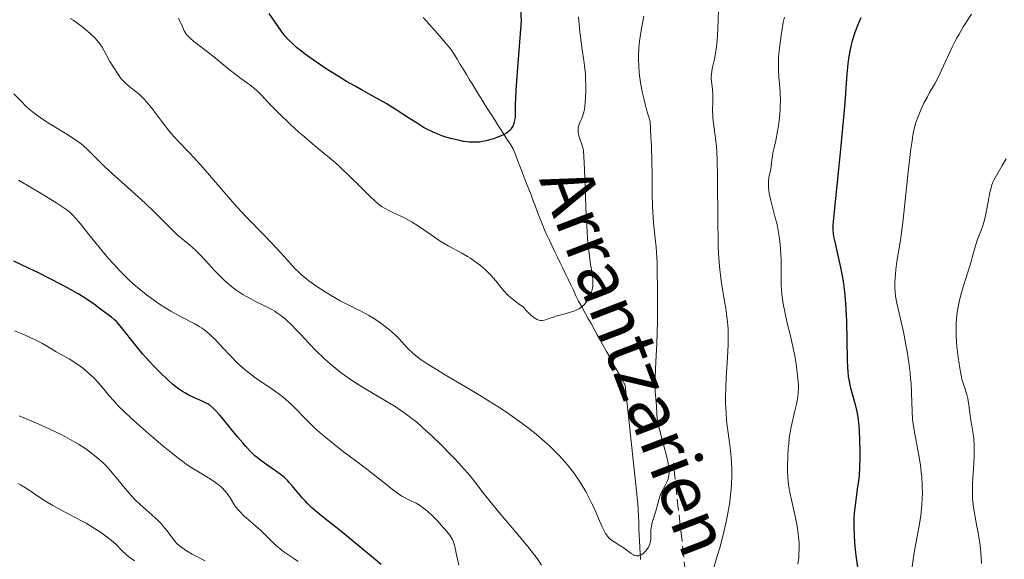
# Model space of a CAD drawing. Units: metres. Extents: x 651131 to 654580, y 4760173 to 4762562.
# Drawn here: x 651418 to 651571, y 4760579 to 4760662 of the extents above; entities that cross this region are included whole.
import ezdxf

# ---------------------------------------------------------------- set-up
doc = ezdxf.new("R2010")
doc.units = ezdxf.units.M
doc.header["$MEASUREMENT"] = 0
doc.linetypes.add('DGN Style 3', pattern=[2.435891, 1.739922, -0.695969])
for name, color, linetype, lineweight in [('Barranco lineal', 142, 'DGN Style 3', 13), ('Curva de nivel directora', 30, 'Continuous', 30), ('Curva de nivel intermedia', 30, 'Continuous', 0), ('Senda', 7, 'DGN Style 3', 0), ('Texto de arroyo-regatas y barrancos', 142, 'Continuous', 0)]:
    doc.layers.add(name, color=color, linetype=linetype, lineweight=lineweight)
doc.styles.add('Style-Arial', font='arial.ttf')

msp = doc.modelspace()

# ---------------------------------------------------------------- linework, layer by layer
at = {"layer": 'Barranco lineal', "color": 142, "linetype": 'DGN Style 3', "lineweight": 13}
for points in [[(651480.53, 4760662.84, 871.08), (651481.14, 4760662.14, 871.18), (651481.76, 4760661.44, 871.23), (651482.37, 4760660.74, 871.26), (651482.98, 4760660.04, 871.28), (651483.6, 4760659.33, 871.27), (651484.21, 4760658.63, 871.4), (651484.83, 4760657.93, 871.56), (651485.31, 4760657.14, 871.81), (651485.79, 4760656.35, 872.15), (651486.27, 4760655.56, 872.37), (651486.75, 4760654.77, 872.53), (651487.24, 4760653.98, 872.74), (651487.72, 4760653.19, 873.01), (651488.2, 4760652.41, 873.33), (651488.68, 4760651.62, 873.65), (651489.17, 4760650.83, 873.81), (651489.65, 4760650.04, 873.82), (651490.13, 4760649.25, 873.93), (651490.61, 4760648.5, 874.18), (651491.1, 4760647.75, 874.39), (651491.58, 4760647, 874.56), (651492.06, 4760646.25, 874.65), (651492.54, 4760645.5, 874.79), (651493.03, 4760644.75, 874.97), (651493.51, 4760644, 875.16), (651493.99, 4760643.25, 875.23), (651494.47, 4760642.5, 875.25), (651494.82, 4760641.6, 875.3), (651495.16, 4760640.7, 875.46), (651495.51, 4760639.81, 875.61), (651495.85, 4760638.91, 875.73), (651496.19, 4760638.02, 875.83), (651496.54, 4760637.12, 876.05), (651496.88, 4760636.23, 876.13), (651497.23, 4760635.33, 876.09), (651497.57, 4760634.43, 876.05), (651497.92, 4760633.54, 876.09), (651498.26, 4760632.64, 876.31), (651498.61, 4760631.75, 876.53), (651498.95, 4760630.85, 876.81), (651499.3, 4760629.95, 877.15), (651499.7, 4760629.1, 877.43), (651500.11, 4760628.25, 877.69), (651500.52, 4760627.39, 877.97), (651500.93, 4760626.54, 878.17), (651501.34, 4760625.69, 878.29), (651501.74, 4760624.83, 878.34), (651502.15, 4760623.98, 878.39), (651502.56, 4760623.13, 878.44), (651502.97, 4760622.27, 878.66), (651503.38, 4760621.42, 878.92), (651503.79, 4760620.57, 879.12), (651504.19, 4760619.71, 879.29), (651504.6, 4760618.86, 879.55), (651505.08, 4760617.99, 879.98), (651505.57, 4760617.12, 880.3), (651506.05, 4760616.26, 880.35), (651506.53, 4760615.39, 880.35), (651507.01, 4760614.52, 880.38), (651507.5, 4760613.65, 880.54), (651507.98, 4760612.78, 880.72), (651508.46, 4760611.91, 880.97), (651508.94, 4760611.05, 881.15), (651509.43, 4760610.18, 881.16), (651509.91, 4760609.31, 881.27), (651510.39, 4760608.44, 881.31), (651510.87, 4760607.57, 881.56), (651511.35, 4760606.71, 881.91), (651511.84, 4760605.84, 882.11), (651511.94, 4760604.87, 882.17), (651512.04, 4760603.91, 882.25), (651512.14, 4760602.94, 882.43), (651512.24, 4760601.98, 882.5), (651512.34, 4760601.01, 882.5), (651512.45, 4760600.05, 882.5), (651512.55, 4760599.08, 882.52), (651512.65, 4760598.12, 882.5)], [(651512.65, 4760598.12, 882.5), (651512.75, 4760597.15, 882.83), (651512.85, 4760596.19, 883.09), (651512.95, 4760595.23, 883.15), (651513.06, 4760594.26, 883.19), (651513.16, 4760593.3, 883.22), (651513.26, 4760592.33, 883.29), (651513.36, 4760591.37, 883.46), (651513.46, 4760590.4, 883.55), (651513.56, 4760589.44, 883.59), (651513.66, 4760588.47, 883.62), (651513.77, 4760587.51, 883.62), (651513.81, 4760586.54, 883.64), (651513.86, 4760585.58, 883.77), (651513.91, 4760584.61, 884), (651513.96, 4760583.65, 884.17), (651514.01, 4760582.68, 884.21), (651514.06, 4760581.72, 884.3), (651514.1, 4760580.76, 884.51), (651514.15, 4760579.79, 884.81), (651514.2, 4760578.83, 885.27)]]:
    msp.add_polyline3d(points, dxfattribs=at)
at = {"layer": 'Curva de nivel directora', "color": 30, "linetype": 'Continuous', "lineweight": 30, "flags": 128}
for points, elevation in [([(651495.55, 4760664.92), (651495.72, 4760662.29), (651495.09, 4760654.39), (651494.89, 4760651.57), (651494.83, 4760650.43), (651494.79, 4760649.21), (651494.78, 4760647.82), (651494.75, 4760647.34), (651494.64, 4760646.71), (651494.55, 4760646.4), (651494.39, 4760645.98), (651494.18, 4760645.62), (651494.03, 4760645.43), (651493.7, 4760645.11), (651493.45, 4760644.92), (651493.27, 4760644.81), (651492.84, 4760644.59), (651491.94, 4760644.22), (651491.41, 4760644.03), (651491.03, 4760643.92), (651490.27, 4760643.72), (651489.73, 4760643.6), (651489.24, 4760643.53), (651488.93, 4760643.5), (651488.32, 4760643.49), (651487.67, 4760643.52), (651487.32, 4760643.56), (651486.76, 4760643.64), (651486.18, 4760643.75), (651485.04, 4760644.02), (651484.06, 4760644.3), (651483.58, 4760644.46), (651483.07, 4760644.65), (651482.07, 4760645.06), (651481.2, 4760645.47), (651480.7, 4760645.75), (651479.32, 4760646.6), (651478.42, 4760647.18), (651476.18, 4760648.62), (651474.77, 4760649.48), (651473.17, 4760650.39), (651470.97, 4760651.61), (651469.97, 4760652.17), (651468.67, 4760652.91), (651467.9, 4760653.37), (651466.41, 4760654.31), (651465.21, 4760655.1), (651462.94, 4760656.65), (651462.11, 4760657.26), (651461.65, 4760657.6), (651460.91, 4760658.2), (651460.42, 4760658.64), (651459.59, 4760659.44), (651459.17, 4760659.91), (651458.95, 4760660.19), (651458.52, 4760660.78), (651456.67, 4760663.45)], 875), ([(651548.32, 4760662.76), (651547.97, 4760661.93), (651547.42, 4760660.49), (651547.01, 4760659.23), (651546.85, 4760658.61), (651546.63, 4760657.6), (651546.44, 4760656.46), (651546.33, 4760655.66), (651546.17, 4760654.12), (651545.83, 4760649.61), (651545.23, 4760642.92), (651544.88, 4760639.35), (651544.14, 4760632.27), (651544.04, 4760631.16), (651544, 4760630.66), (651544, 4760629.99), (651544.04, 4760629.34), (651544.11, 4760628.92), (651544.28, 4760628.07), (651545.2, 4760624.09), (651545.45, 4760622.78), (651545.59, 4760621.95), (651545.8, 4760620.3), (651545.95, 4760618.52), (651546.02, 4760617.52), (651546.09, 4760615.76), (651546.22, 4760609.82), (651546.26, 4760608.59), (651546.29, 4760608.02), (651546.38, 4760607.21), (651546.5, 4760606.49), (651546.58, 4760606.1), (651546.74, 4760605.42), (651547.44, 4760602.88), (651547.66, 4760601.96), (651547.75, 4760601.53), (651547.86, 4760600.83), (651548, 4760599.63), (651548.06, 4760598.84), (651548.14, 4760597.33), (651548.18, 4760595.63), (651548.18, 4760594.69), (651548.14, 4760593.22), (651548.05, 4760591.75), (651547.98, 4760591.03), (651547.77, 4760589.74)], 900), ([(651444.22, 4760604.33), (651443.58, 4760604.66), (651443.23, 4760604.87), (651442.6, 4760605.28), (651442.01, 4760605.73), (651441.69, 4760606), (651441.12, 4760606.52), (651439.6, 4760607.99), (651438.76, 4760608.85), (651437.67, 4760610.05), (651437.11, 4760610.68), (651436.22, 4760611.74), (651433.56, 4760615.05), (651433, 4760615.7), (651432.71, 4760615.99), (651432.22, 4760616.4), (651430.95, 4760617.33), (651429.41, 4760618.5), (651428.54, 4760619.1), (651428.01, 4760619.44), (651427.06, 4760620.01), (651425.42, 4760620.94), (651424.42, 4760621.47), (651422.72, 4760622.35), (651420.8, 4760623.31), (651419.49, 4760623.94), (651417.13, 4760625.06)], 900), ([(651474.03, 4760578.08), (651469.22, 4760582.07), (651467.71, 4760583.29), (651465.35, 4760585.15), (651464.49, 4760585.84), (651463.24, 4760586.91), (651462.59, 4760587.54), (651462.27, 4760587.87), (651461.78, 4760588.41), (651460.22, 4760590.28), (651459.77, 4760590.79), (651459.51, 4760591.07), (651459.02, 4760591.56), (651458.65, 4760591.87), (651458.38, 4760592.08), (651457.66, 4760592.6), (651456.1, 4760593.67), (651455.35, 4760594.2), (651454.78, 4760594.65), (651454.46, 4760594.92), (651453.84, 4760595.54), (651453.06, 4760596.37), (651452.58, 4760596.9), (651451.77, 4760597.86), (651450.83, 4760599.01), (651449.57, 4760600.56), (651449.02, 4760601.22), (651448.35, 4760601.94), (651448.01, 4760602.28), (651447.5, 4760602.71), (651447.2, 4760602.92), (651446.99, 4760603.04), (651446.4, 4760603.32), (651444.97, 4760603.97), (651444.22, 4760604.33)], 900), ([(651547.77, 4760589.74), (651547.48, 4760587.65), (651547.31, 4760586.09), (651547.25, 4760585.27), (651547.23, 4760583.9), (651547.27, 4760582.49), (651547.34, 4760581.54), (651547.4, 4760580.88), (651547.56, 4760579.48), (651548.33, 4760574.1)], 900)]:
    msp.add_lwpolyline(points, dxfattribs=dict(at, elevation=elevation))
at = {"layer": 'Curva de nivel intermedia', "color": 30, "linetype": 'Continuous', "lineweight": 0, "flags": 128}
for points, elevation in [([(651526.26, 4760664.11), (651526.2, 4760662.39), (651526.12, 4760659.98), (651526.03, 4760658.82), (651525.97, 4760658.28), (651525.82, 4760657.27), (651525.64, 4760656.36), (651525.42, 4760655.33), (651525.32, 4760654.89), (651525.19, 4760654.09), (651525.15, 4760653.66), (651525.15, 4760653.4), (651525.18, 4760652.92), (651525.36, 4760651.71), (651525.41, 4760650.91), (651525.4, 4760649.9), (651525.37, 4760648.38), (651525.38, 4760647.6), (651525.41, 4760647.22), (651525.49, 4760646.47), (651525.72, 4760644.92)], 890), ([(651430.78, 4760658.23), (651430.44, 4760658.75), (651429.99, 4760659.31), (651429.71, 4760659.62), (651429.01, 4760660.29), (651428.64, 4760660.61), (651427.86, 4760661.26), (651427.24, 4760661.74), (651426.3, 4760662.41), (651425.85, 4760662.7)], 885), ([(651467.94, 4760639.4), (651467.46, 4760639.84), (651466.58, 4760640.62), (651463.76, 4760642.94), (651462.15, 4760644.32), (651461.28, 4760645.08), (651459.98, 4760646.26), (651458.21, 4760647.95), (651456.82, 4760649.37), (651455.39, 4760650.9), (651454.73, 4760651.53), (651454.39, 4760651.82), (651453.69, 4760652.37), (651452.25, 4760653.4), (651451.53, 4760653.92), (651450.47, 4760654.76), (651449.03, 4760655.97), (651448.28, 4760656.59), (651447.09, 4760657.52), (651445.62, 4760658.65), (651445.01, 4760659.12), (651444.4, 4760659.63), (651444.17, 4760659.86), (651443.88, 4760660.19), (651443.75, 4760660.37), (651443.52, 4760660.77), (651443.17, 4760661.53), (651442.64, 4760662.75)], 880), ([(651504.61, 4760662.92), (651504.67, 4760661.8), (651504.73, 4760661.1), (651504.88, 4760659.79)], 880), ([(651514.7, 4760663.04), (651514.34, 4760661.15), (651514.13, 4760659.82), (651514.05, 4760659.15), (651513.96, 4760658.12), (651513.9, 4760656.9), (651513.89, 4760656.28), (651513.92, 4760655.32), (651513.99, 4760654.33), (651514.05, 4760653.82), (651514.2, 4760652.75), (651514.29, 4760652.19), (651514.46, 4760651.31), (651514.74, 4760650.07), (651514.91, 4760649.42), (651515.19, 4760648.39), (651515.68, 4760646.73), (651515.81, 4760644.33), (651515.88, 4760642.91), (651515.96, 4760640.46), (651515.99, 4760638.44), (651516, 4760635.38), (651516.04, 4760633.58), (651516.08, 4760632.73), (651516.23, 4760631.03), (651516.48, 4760628.59), (651516.6, 4760627.22), (651516.75, 4760624.88), (651516.8, 4760623.55), (651516.85, 4760620.66), (651516.84, 4760617.67), (651516.81, 4760615.73), (651516.72, 4760612.29), (651516.59, 4760609.49), (651516.47, 4760607.08), (651516.45, 4760606.16), (651516.49, 4760604.86), (651516.62, 4760603.29), (651516.67, 4760602.6), (651516.73, 4760601.38), (651516.8, 4760600.7), (651516.94, 4760599.87), (651517.05, 4760599.38), (651517.5, 4760597.57), (651518.2, 4760594.92), (651518.46, 4760593.77), (651518.54, 4760593.28), (651518.58, 4760592.99), (651518.62, 4760592.49), (651518.63, 4760592.27), (651518.6, 4760591.88), (651518.54, 4760591.54), (651518.48, 4760591.33), (651518.32, 4760590.95), (651518, 4760590.31), (651517.51, 4760589.4), (651517.29, 4760588.9), (651517.03, 4760588.09), (651516.72, 4760586.93), (651516.56, 4760586.33), (651516.01, 4760584.56), (651515.88, 4760583.99), (651515.84, 4760583.71), (651515.81, 4760583.44), (651515.8, 4760582.91), (651515.8, 4760582.24), (651515.78, 4760581.92), (651515.7, 4760581.44), (651515.62, 4760581.21), (651515.42, 4760580.77), (651515.15, 4760580.37), (651514.95, 4760580.13), (651514.82, 4760579.98)], 885), ([(651536.48, 4760662.89), (651536.31, 4760662.03)], 895), ([(651565.48, 4760663.37), (651564.2, 4760661.37), (651563.54, 4760660.26), (651563.16, 4760659.58), (651562.48, 4760658.25), (651561.76, 4760656.7), (651560.84, 4760654.67), (651560.4, 4760653.76), (651559.77, 4760652.57), (651558.99, 4760651.21), (651558.63, 4760650.56), (651558.11, 4760649.55), (651557.78, 4760648.87), (651557.2, 4760647.5), (651556.86, 4760646.55), (651556.7, 4760645.98), (651556.46, 4760644.89), (651556.22, 4760643.4), (651556.09, 4760642.46), (651555.68, 4760638.89), (651555.1, 4760633.48), (651554.83, 4760631.07), (651554.46, 4760628.31), (651553.92, 4760625), (651553.75, 4760623.79), (651553.68, 4760623.05), (651553.65, 4760622.58), (651553.61, 4760621.68), (651553.62, 4760620.79), (651553.65, 4760620.35), (651553.71, 4760619.67), (651553.88, 4760618.58), (651554.92, 4760614.11), (651555.31, 4760612.13), (651555.5, 4760611.05), (651555.76, 4760609.38), (651555.97, 4760607.71), (651556.04, 4760606.89), (651556.1, 4760606.11), (651556.17, 4760604.61)], 905), ([(651536.31, 4760662.03), (651535.97, 4760660.04), (651535.77, 4760658.51), (651535.63, 4760657.25), (651535.59, 4760656.67), (651535.55, 4760655.82), (651535.55, 4760654.64), (651535.64, 4760653.51), (651535.79, 4760652.01), (651535.85, 4760651.23), (651535.87, 4760649.98), (651535.85, 4760649.11), (651535.81, 4760648.53), (651535.72, 4760647.35), (651535.56, 4760646.06), (651535.44, 4760645.24), (651535.16, 4760643.77), (651534.95, 4760642.87), (651534.7, 4760641.87), (651534.62, 4760641.41), (651534.53, 4760640.73), (651534.44, 4760639.78), (651534.36, 4760639.27), (651534.1, 4760638.1), (651534.02, 4760637.39), (651534, 4760636.85), (651534.01, 4760636.56), (651534.05, 4760636.09), (651534.13, 4760635.58), (651534.37, 4760634.46), (651535.02, 4760632), (651535.34, 4760630.75), (651535.47, 4760630.13), (651535.68, 4760628.92), (651535.83, 4760627.72), (651535.9, 4760626.92), (651535.97, 4760625.29), (651535.98, 4760624.02), (651535.98, 4760622.25), (651536.01, 4760621.33), (651536.1, 4760619.92), (651536.18, 4760619.2), (651536.29, 4760618.46), (651536.58, 4760616.97), (651536.93, 4760615.47), (651537.42, 4760613.48), (651537.65, 4760612.5), (651538.09, 4760610.4), (651538.31, 4760609.1), (651538.43, 4760608.29), (651538.59, 4760606.83), (651538.65, 4760605.9), (651538.65, 4760605.47), (651538.62, 4760604.68), (651538.57, 4760604.17), (651538.4, 4760603.14), (651538.11, 4760601.88), (651537.67, 4760600.06), (651537.48, 4760599.12), (651537.25, 4760597.7), (651537.15, 4760596.74), (651537.09, 4760596.09), (651537.02, 4760594.75), (651536.99, 4760593.35), (651536.99, 4760592.63), (651537.04, 4760591.53), (651537.14, 4760590.4), (651537.22, 4760589.83), (651537.32, 4760589.25), (651537.57, 4760588.1), (651538.12, 4760585.76), (651538.37, 4760584.59), (651538.48, 4760584.01), (651538.64, 4760582.85), (651538.69, 4760582.35), (651538.75, 4760581.36), (651538.77, 4760580.63), (651538.74, 4760579.59), (651538.7, 4760579.09), (651538.58, 4760578.13)], 895), ([(651504.88, 4760659.79), (651505.17, 4760657.8), (651505.42, 4760656.15), (651505.53, 4760655.33), (651505.65, 4760654.07), (651505.69, 4760653.41), (651505.72, 4760652.08), (651505.72, 4760651.49), (651505.68, 4760650.36), (651505.63, 4760649.59), (651505.5, 4760648.58), (651505.42, 4760648.18), (651505.23, 4760647.52), (651505.09, 4760647.18), (651504.83, 4760646.65), (651504.67, 4760646.29), (651504.62, 4760646.1), (651504.54, 4760645.71), (651504.52, 4760645.3), (651504.53, 4760645.03), (651504.62, 4760644.51), (651504.78, 4760643.98), (651505.05, 4760643.34), (651505.17, 4760643.01), (651505.3, 4760642.5), (651505.35, 4760642.13), (651505.42, 4760641.33), (651505.52, 4760639.26), (651505.8, 4760632.13), (651505.93, 4760629.65), (651506, 4760628.53), (651506.09, 4760627.54), (651506.28, 4760625.87), (651506.46, 4760624.58), (651506.68, 4760623.29), (651506.76, 4760622.78), (651506.82, 4760622.1), (651506.83, 4760621.8), (651506.81, 4760621.25), (651506.76, 4760620.91), (651506.71, 4760620.69), (651506.58, 4760620.25), (651506.29, 4760619.59), (651506.12, 4760619.26), (651505.83, 4760618.8), (651505.5, 4760618.38), (651505.32, 4760618.19), (651505.14, 4760618.03), (651504.76, 4760617.75), (651504.35, 4760617.52), (651504.04, 4760617.39), (651503.37, 4760617.16), (651502.5, 4760616.91), (651501.28, 4760616.59), (651500.71, 4760616.41), (651500.2, 4760616.23), (651499.6, 4760616.02), (651499.32, 4760615.95), (651498.91, 4760615.89), (651498.7, 4760615.89), (651498.45, 4760615.93), (651498.33, 4760615.97), (651498.13, 4760616.05), (651497.8, 4760616.24), (651497.43, 4760616.53), (651497.22, 4760616.71), (651496.49, 4760617.44), (651496.05, 4760617.92), (651495.24, 4760618.49), (651494.77, 4760618.86), (651493.96, 4760619.54), (651493.61, 4760619.87), (651493.02, 4760620.47), (651492.54, 4760621.03), (651491.76, 4760622.01), (651490.97, 4760622.93), (651490.46, 4760623.46), (651490.11, 4760623.79), (651489.38, 4760624.41), (651488.48, 4760625.08), (651487.84, 4760625.52), (651487.4, 4760625.8), (651486.52, 4760626.32), (651484.41, 4760627.46), (651483.18, 4760628.19), (651481.78, 4760629.14), (651479.79, 4760630.51), (651478.82, 4760631.12), (651478.36, 4760631.39), (651477.48, 4760631.86), (651476.67, 4760632.25), (651475.72, 4760632.68), (651475.29, 4760632.88), (651474.53, 4760633.27), (651474.17, 4760633.5), (651473.59, 4760633.93), (651472.91, 4760634.51), (651472.51, 4760634.88), (651471.1, 4760636.27), (651468.96, 4760638.42), (651467.94, 4760639.4)], 880), ([(651514.82, 4760579.98), (651514.54, 4760579.74), (651514.28, 4760579.55), (651514.15, 4760579.49), (651513.96, 4760579.42), (651513.68, 4760579.39), (651513.53, 4760579.4), (651513.24, 4760579.49), (651513.09, 4760579.57), (651512.76, 4760579.77), (651511.64, 4760580.59), (651510.97, 4760581.02), (651510.09, 4760581.57), (651509.7, 4760581.84), (651509.4, 4760582.08), (651509.27, 4760582.21), (651509.07, 4760582.44), (651508.78, 4760582.89), (651508.62, 4760583.17), (651508.27, 4760583.9), (651507.85, 4760584.85), (651507.16, 4760586.43), (651506.75, 4760587.3), (651506.08, 4760588.67), (651505.7, 4760589.36), (651504.98, 4760590.59), (651504.59, 4760591.2), (651503.95, 4760592.12), (651503.25, 4760593.04), (651502.88, 4760593.5), (651502.07, 4760594.43), (651501.64, 4760594.9), (651500.96, 4760595.6), (651500.08, 4760596.45), (651499.61, 4760596.88), (651498.88, 4760597.52), (651497.71, 4760598.5), (651496.45, 4760599.49), (651495.79, 4760599.99), (651494.38, 4760600.99), (651493.65, 4760601.5), (651492.5, 4760602.27), (651491.3, 4760603.04), (651488.82, 4760604.57), (651484.11, 4760607.37), (651482.2, 4760608.52), (651481.42, 4760609), (651480.2, 4760609.81), (651479.34, 4760610.45), (651478.91, 4760610.81), (651478.25, 4760611.44), (651477.63, 4760612.11), (651476.81, 4760613.02), (651476.35, 4760613.48), (651475.67, 4760614.12), (651475.29, 4760614.44), (651474.7, 4760614.92), (651473.74, 4760615.62), (651472.75, 4760616.27), (651472.08, 4760616.67), (651470.81, 4760617.36), (651469.94, 4760617.78), (651468.58, 4760618.44), (651467.68, 4760618.92), (651466.17, 4760619.79), (651465.33, 4760620.3), (651464.04, 4760621.15), (651462.8, 4760622.05), (651462.22, 4760622.51), (651461.69, 4760622.97), (651461.35, 4760623.28), (651460.71, 4760623.91), (651459.79, 4760624.89), (651458.52, 4760626.31), (651457.81, 4760627.09), (651455.94, 4760629.03), (651453.11, 4760631.94), (651451.68, 4760633.48), (651450.98, 4760634.25), (651449.63, 4760635.81), (651447.12, 4760638.75), (651445.98, 4760640.06), (651444.4, 4760641.74), (651442.47, 4760643.76), (651441.55, 4760644.8), (651441.09, 4760645.36), (651440.2, 4760646.51), (651438.47, 4760648.78), (651437.67, 4760649.75), (651437.29, 4760650.17), (651436.57, 4760650.88), (651435.91, 4760651.44), (651434.85, 4760652.26), (651434.28, 4760652.74), (651433.97, 4760653.07), (651433.76, 4760653.32), (651433.31, 4760653.96), (651432.45, 4760655.29), (651432, 4760656.03), (651431.39, 4760657.09), (651430.78, 4760658.23)], 885), ([(651418.22, 4760649.87), (651417.13, 4760651)], 890), ([(651498.86, 4760577.97), (651498.16, 4760578.99), (651497.27, 4760580.18), (651496.75, 4760580.85), (651494.88, 4760583.1), (651492.23, 4760586.2), (651491.1, 4760587.56), (651489.83, 4760589.17), (651488.54, 4760590.9), (651487.82, 4760591.79), (651487.41, 4760592.28), (651486.47, 4760593.33), (651485.44, 4760594.43), (651484.73, 4760595.17), (651483.34, 4760596.58), (651481.92, 4760597.95), (651481.06, 4760598.75), (651479.52, 4760600.1), (651478.58, 4760600.87), (651478.11, 4760601.23), (651477.39, 4760601.75), (651476.18, 4760602.54), (651471.4, 4760605.38), (651469.74, 4760606.43), (651468.89, 4760607.01), (651467.61, 4760607.94), (651466.35, 4760608.94), (651465.73, 4760609.48), (651465.12, 4760610.03), (651463.95, 4760611.17), (651462.86, 4760612.31), (651461.57, 4760613.7), (651461.01, 4760614.3), (651459.97, 4760615.36), (651459.41, 4760615.88), (651459.08, 4760616.17), (651458.47, 4760616.66), (651457.87, 4760617.09), (651457.54, 4760617.3), (651456.97, 4760617.64), (651455.86, 4760618.21), (651454.55, 4760618.84), (651453.8, 4760619.22), (651452.61, 4760619.89), (651451.79, 4760620.42), (651451.37, 4760620.71), (651450.76, 4760621.18), (651450.15, 4760621.71), (651449.75, 4760622.07), (651448.97, 4760622.84), (651448.22, 4760623.63), (651446.82, 4760625.17), (651445.89, 4760626.16), (651445.46, 4760626.58), (651444.67, 4760627.29), (651443.17, 4760628.51), (651442.38, 4760629.2), (651441.94, 4760629.61), (651441, 4760630.54), (651438.78, 4760632.78), (651437.47, 4760634.04), (651435.3, 4760636.01), (651432.41, 4760638.58), (651431.16, 4760639.73), (651428.41, 4760642.47), (651427.52, 4760643.24), (651427.03, 4760643.62), (651426.5, 4760644), (651425.32, 4760644.76), (651422.83, 4760646.24), (651421.69, 4760646.96), (651421.17, 4760647.31), (651420.26, 4760647.98), (651419.48, 4760648.64), (651419.02, 4760649.06), (651418.22, 4760649.87)], 890), ([(651525.72, 4760644.92), (651525.83, 4760644.07), (651525.97, 4760642.78), (651526.02, 4760642.03), (651526.08, 4760640.7), (651526.14, 4760638.13), (651526.16, 4760631.01), (651526.2, 4760628.54), (651526.24, 4760627.37), (651526.3, 4760626.26), (651526.45, 4760624.24), (651526.64, 4760622.45), (651526.78, 4760621.37), (651527.09, 4760619.45), (651527.39, 4760617.76), (651527.53, 4760616.93), (651527.69, 4760615.6), (651527.75, 4760614.61), (651527.77, 4760614.07), (651527.77, 4760613.2), (651527.75, 4760612.23), (651527.65, 4760610.09), (651527.47, 4760607.01), (651527.4, 4760605.47), (651527.37, 4760603.98), (651527.37, 4760603.26), (651527.4, 4760602.24), (651527.44, 4760601.6), (651527.54, 4760600.36), (651527.68, 4760599.19), (651527.98, 4760596.97), (651528.17, 4760595.3), (651528.29, 4760593.76), (651528.32, 4760592.97), (651528.32, 4760591.74), (651528.28, 4760590.45), (651528.23, 4760589.79), (651528.1, 4760588.42), (651528.01, 4760587.71), (651527.84, 4760586.6), (651527.62, 4760585.47), (651527.46, 4760584.69), (651527.1, 4760583.13), (651526.51, 4760580.81), (651526.09, 4760579.34), (651525.3, 4760576.75)], 890), ([(651570.83, 4760640.92), (651570.21, 4760639.9), (651569.32, 4760638.37), (651568.94, 4760637.63), (651568.79, 4760637.29), (651568.59, 4760636.74), (651568.51, 4760636.43), (651568.33, 4760635.7), (651568.05, 4760634.25), (651567.63, 4760632.08), (651567.4, 4760631.1), (651567.28, 4760630.68), (651567.03, 4760629.96), (651566.54, 4760628.83), (651566.34, 4760628.31), (651566.07, 4760627.47), (651565.7, 4760626.06), (651565.45, 4760625.16), (651564.94, 4760623.54), (651564.18, 4760621.09), (651563.82, 4760619.85), (651563.56, 4760618.79), (651563.44, 4760618.26), (651563.3, 4760617.47), (651563.15, 4760616.23), (651563.1, 4760615.36), (651563.09, 4760614.9), (651563.09, 4760614.19), (651563.11, 4760613.43), (651563.22, 4760611.83), (651563.39, 4760610.22), (651563.54, 4760609.18), (651563.75, 4760607.92), (651563.86, 4760607.36), (651564, 4760606.79), (651564.26, 4760605.85), (651564.73, 4760604.42), (651564.9, 4760603.78), (651564.97, 4760603.45), (651565.08, 4760602.75), (651565.25, 4760601.22), (651565.36, 4760600.4), (651565.51, 4760599.55), (651565.72, 4760598.31), (651565.81, 4760597.63), (651565.9, 4760596.47), (651565.91, 4760595.83), (651565.9, 4760595.14), (651565.82, 4760593.65), (651565.69, 4760591.55), (651565.63, 4760590.51), (651565.61, 4760589.49), (651565.62, 4760589), (651565.65, 4760588.3), (651565.68, 4760587.85), (651565.78, 4760586.97), (651565.98, 4760585.7), (651566.31, 4760583.96), (651566.48, 4760583.04), (651566.69, 4760581.71), (651566.79, 4760581.01), (651566.91, 4760579.92), (651567.04, 4760578.23)], 910), ([(651486.05, 4760577.96), (651485.65, 4760579.83), (651485.48, 4760580.64), (651485.32, 4760581.22), (651485.24, 4760581.47), (651485.1, 4760581.83), (651484.82, 4760582.34), (651484.64, 4760582.61), (651484.18, 4760583.2), (651483.33, 4760584.19), (651482.83, 4760584.72), (651482.05, 4760585.51), (651481.28, 4760586.23), (651480.92, 4760586.54), (651480.58, 4760586.81), (651479.98, 4760587.24), (651479.44, 4760587.55), (651478.42, 4760588.04), (651477.71, 4760588.41), (651477.34, 4760588.62), (651476.75, 4760588.99), (651475.78, 4760589.68), (651474.68, 4760590.55), (651472.79, 4760592.08), (651471.55, 4760593.04), (651470.09, 4760594.14), (651467.94, 4760595.75), (651466.84, 4760596.6), (651465.24, 4760597.89), (651464.5, 4760598.52), (651463.81, 4760599.15), (651462.56, 4760600.37), (651460.37, 4760602.59), (651459.67, 4760603.26), (651459.31, 4760603.58), (651458.77, 4760604.03), (651457.66, 4760604.87), (651456.91, 4760605.39), (651455.45, 4760606.38), (651454.41, 4760607.1), (651453.92, 4760607.46), (651453, 4760608.18), (651452.15, 4760608.92), (651451.61, 4760609.42), (651450.6, 4760610.43), (651449.53, 4760611.57), (651448.23, 4760612.98), (651447.64, 4760613.57), (651447.36, 4760613.83), (651446.82, 4760614.28), (651446.29, 4760614.67), (651445.93, 4760614.9), (651445.16, 4760615.34), (651442.94, 4760616.48), (651441.44, 4760617.33), (651439.83, 4760618.33), (651438.96, 4760618.92), (651437.61, 4760619.9), (651436.25, 4760620.98), (651435.58, 4760621.56), (651434.92, 4760622.16), (651433.67, 4760623.4), (651432.48, 4760624.69), (651431.73, 4760625.54), (651430.33, 4760627.22), (651428.93, 4760628.97), (651427.37, 4760630.93), (651426.72, 4760631.7), (651426.15, 4760632.3), (651425.88, 4760632.55), (651425.31, 4760633.03), (651424.87, 4760633.34), (651423.76, 4760634.06), (651421.35, 4760635.55), (651419.95, 4760636.39), (651417.84, 4760637.62)], 895), ([(651461.16, 4760578.52), (651460.5, 4760578.99), (651459.1, 4760579.93), (651458.4, 4760580.45), (651458.07, 4760580.74), (651457.4, 4760581.35), (651456.05, 4760582.69), (651455.34, 4760583.37), (651454.21, 4760584.37), (651452.76, 4760585.63), (651452.16, 4760586.21), (651451.9, 4760586.49), (651451.47, 4760587.02), (651451.13, 4760587.52), (651450.6, 4760588.4), (651450.27, 4760588.9), (651450.1, 4760589.13), (651449.82, 4760589.46), (651449.37, 4760589.94), (651448.9, 4760590.36), (651448.63, 4760590.57), (651448.16, 4760590.91), (651447.3, 4760591.47), (651446.59, 4760591.89), (651445.48, 4760592.56), (651444.86, 4760592.95), (651443.83, 4760593.64), (651443.28, 4760594.03), (651442.7, 4760594.46), (651441.48, 4760595.41), (651440.2, 4760596.46), (651437.65, 4760598.65), (651435.29, 4760600.74), (651434.26, 4760601.71), (651433.34, 4760602.61), (651432.94, 4760603.03), (651432.58, 4760603.43), (651431.93, 4760604.18), (651430.81, 4760605.56), (651430.21, 4760606.24), (651429.53, 4760606.94), (651428.51, 4760607.87), (651427.98, 4760608.32), (651427.18, 4760608.94), (651426.78, 4760609.22), (651426.4, 4760609.47), (651425.66, 4760609.93), (651423.69, 4760611), (651422.84, 4760611.52), (651421.55, 4760612.3), (651420.71, 4760612.75), (651419.31, 4760613.41), (651418.5, 4760613.75), (651417.2, 4760614.26)], 905), ([(651556.17, 4760604.61), (651556.26, 4760601.83), (651556.35, 4760600.52), (651556.42, 4760599.87), (651556.62, 4760598.59), (651557.32, 4760595.01), (651557.58, 4760593.39), (651557.7, 4760592.36), (651557.76, 4760591.68), (651557.84, 4760590.35), (651557.86, 4760589), (651557.84, 4760588.31), (651557.79, 4760587.26), (651557.68, 4760586.16), (651557.61, 4760585.59), (651557.31, 4760583.79), (651556.8, 4760581.08), (651556.54, 4760579.56), (651556.21, 4760577.35)], 905), ([(651446.77, 4760578.65), (651444.71, 4760579.69), (651443.85, 4760580.18), (651443.48, 4760580.43), (651442.85, 4760580.91), (651442.33, 4760581.39), (651442.04, 4760581.71), (651441.54, 4760582.34), (651440.84, 4760583.3), (651440.42, 4760583.82), (651439.91, 4760584.4), (651439.6, 4760584.71), (651438.47, 4760585.75), (651436.69, 4760587.35), (651435.8, 4760588.21), (651435.38, 4760588.65), (651434.59, 4760589.54), (651433.87, 4760590.41), (651433, 4760591.49), (651432.6, 4760591.98), (651431.86, 4760592.85), (651431.5, 4760593.24), (651430.93, 4760593.81), (651429.95, 4760594.67), (651428.87, 4760595.52), (651428.24, 4760595.98), (651427.14, 4760596.7), (651425.85, 4760597.46), (651425.13, 4760597.86), (651424.36, 4760598.26), (651422.69, 4760599.06), (651420.98, 4760599.83), (651419.88, 4760600.3), (651417.92, 4760601.1)], 910), ([(651435.79, 4760578.66), (651434.93, 4760579.26), (651434.52, 4760579.6), (651433.9, 4760580.21), (651432.89, 4760581.22), (651432.24, 4760581.8), (651431.54, 4760582.35), (651431.14, 4760582.64), (651430.51, 4760583.08), (651429.46, 4760583.76), (651428.3, 4760584.46), (651427.68, 4760584.8), (651425.74, 4760585.83), (651424, 4760586.74), (651423.17, 4760587.2), (651422, 4760587.88), (651420.96, 4760588.57), (651419.62, 4760589.49), (651418.92, 4760589.95), (651418.14, 4760590.4), (651417.71, 4760590.62)], 915)]:
    msp.add_lwpolyline(points, dxfattribs=dict(at, elevation=elevation))
at = {"layer": 'Senda', "color": 7, "linetype": 'DGN Style 3', "lineweight": 0}
msp.add_polyline3d([(651530.78, 4760330.25, 933.38), (651529.78, 4760358.75, 928.84), (651526.28, 4760393.25, 922.99), (651519.78, 4760427.75, 915.08), (651518.28, 4760441.75, 912.34), (651519.78, 4760460.75, 909.83), (651521.78, 4760488.25, 906.21), (651525.28, 4760508.25, 902.3), (651524.78, 4760524.75, 898.91), (651522.78, 4760562.25, 891.37), (651519.28, 4760593.75, 885.41)], dxfattribs=at)

# ---------------------------------------------------------------- texts
at = {"layer": 'Texto de arroyo-regatas y barrancos', "color": 142, "linetype": 'Continuous', "lineweight": 0, "style": 'Style-Arial'}
msp.add_text('Arrantzarien', height=8, rotation=290.908, dxfattribs=at).set_placement((651498.44, 4760637.75, 876.34))

doc.saveas('drawing.dxf')
